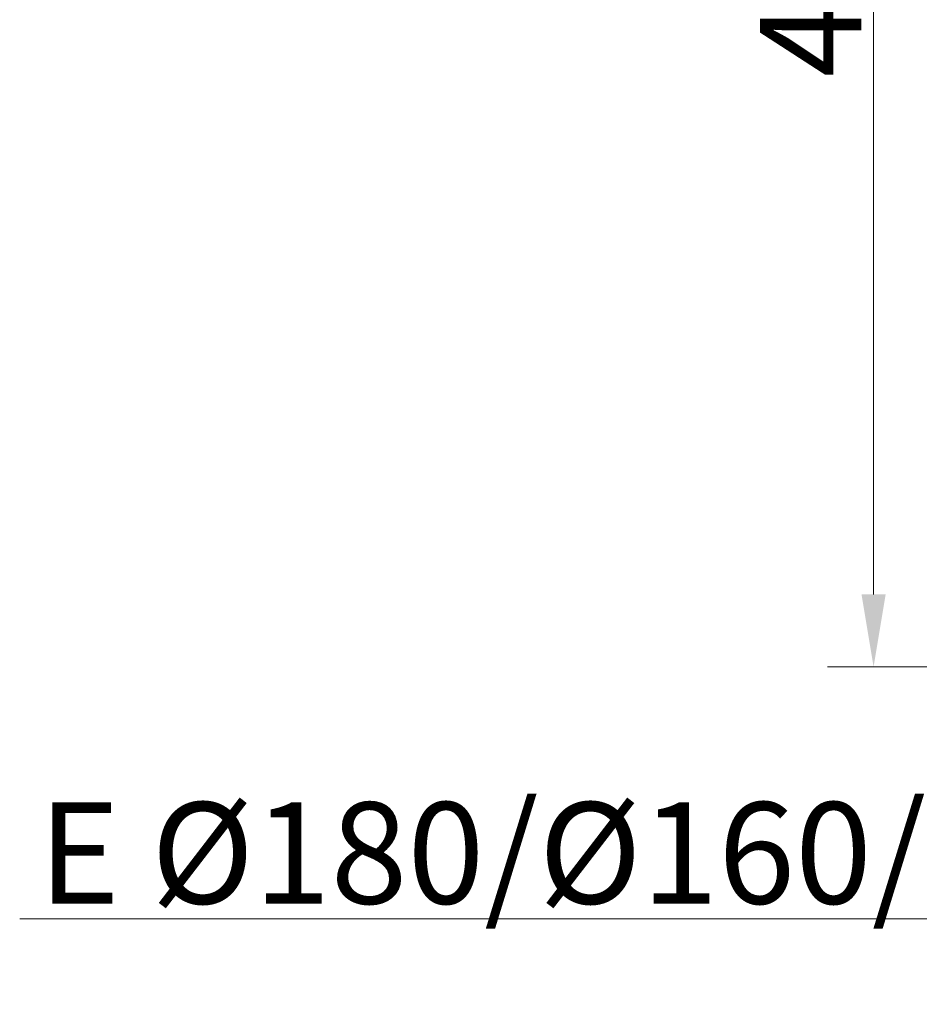
# Model space of a CAD drawing. Extents: x -3271 to 210, y -4804 to -2238.
# Drawn here: x -3271 to -2960, y -4804 to -4464 of the extents above; entities that cross this region are included whole.
import ezdxf

# ---------------------------------------------------------------- set-up
doc = ezdxf.new("R2010")
doc.units = 0
doc.header["$LTSCALE"] = 5
doc.layers.add('Bemaßungen(Brunner)', color=7, linetype='Continuous', lineweight=25)
doc.styles.add('Brunner 2014', font='arial.ttf', dxfattribs={"height": 35})
doc.dimstyles.new('Brunner 2014', dxfattribs={"dimscale": 5, "dimtxt": 35, "dimasz": 5, "dimexe": 3.175, "dimexo": 0, "dimgap": 0.762, "dimtad": 1, "dimdec": 0, "dimrnd": 1e-08, "dimtxsty": 'Brunner 2014', "dimcen": 0.09, "dimdle": 10, "dimclrd": 7, "dimclre": 7, "dimclrt": 7, "dimadec": 1, "dimazin": 2, "dimtfac": 0.666667, "dimtdec": 0, "dimtmove": 0, "dimatfit": 3, "dimldrblk": 'Filled-1', "dimfxl": 1, "dimtolj": 1, "dimlwd": 5, "dimlwe": 5, "dimarcsym": 0})

# ---------------------------------------------------------------- blocks, each defined once
blk = doc.blocks.new('*D97')
at = {"layer": 'Bemaßungen(Brunner)', "color": 7, "linetype": 'Continuous', "lineweight": 5}
for p, q in [((-2809.62, -4223.05), (-2991.94, -4223.05)), ((-2976.07, -4248.05), (-2976.07, -4662.36)), ((-2809.62, -4687.36), (-2991.94, -4687.36))]:
    blk.add_line(p, q, dxfattribs=at)
at = {"layer": 'Bemaßungen(Brunner)', "color": 7, "lineweight": 5}
for points in [[(-2980.23, -4248.05), (-2971.9, -4248.05), (-2976.07, -4223.05)], [(-2980.23, -4662.36), (-2971.9, -4662.36), (-2976.07, -4687.36)]]:
    blk.add_solid(points, dxfattribs=at)
at = {"layer": 'Defpoints', "color": 0, "lineweight": 5}
for p in [(-2809.62, -4223.05), (-2976.07, -4687.36), (-2809.62, -4687.36)]:
    blk.add_point(p, dxfattribs=at)
at = {"layer": 'Bemaßungen(Brunner)', "color": 7, "lineweight": 5, "insert": (-2997.75, -4444.37), "char_height": 35, "attachment_point": 5, "rotation": 90, "style": 'Brunner 2014'}
blk.add_mtext('\\A1;464', dxfattribs=at)
blk = doc.blocks.new('Filled-1')
at = {"color": 0}
for p, q in [((0, 0), (-1, 0.167)), ((-1, 0.167), (-1, -0.167)), ((-1, 0), (0, 0)), ((-1, -0.167), (0, 0))]:
    blk.add_line(p, q, dxfattribs=at)
at = {"color": 0, "flags": 128}
blk.add_lwpolyline([(-1, -0.167), (0, 0), (-1, 0.167), (-1, -0.167)], dxfattribs=at)
at = {"color": 0}
blk.add_solid([(-1, -0.167), (0, 0), (-1, 0.167), (-1, -0.167)], dxfattribs=at)
blk = doc.blocks.new('*D100')
at = {"layer": 'Bemaßungen(Brunner)', "color": 7, "linetype": 'Continuous', "lineweight": 5}
for p, q in [((-2811.52, -4563.19), (-2811.52, -4790.08)), ((-2627.59, -4562.8), (-2627.59, -4790.08)), ((-2811.52, -4774.21), (-3270.52, -4774.21)), ((-2652.59, -4774.21), (-2786.52, -4774.21))]:
    blk.add_line(p, q, dxfattribs=at)
at = {"layer": 'Bemaßungen(Brunner)', "color": 7, "lineweight": 5}
for points in [[(-2786.52, -4770.04), (-2786.52, -4778.37), (-2811.52, -4774.21)], [(-2652.59, -4770.04), (-2652.59, -4778.37), (-2627.59, -4774.21)]]:
    blk.add_solid(points, dxfattribs=at)
at = {"layer": 'Defpoints', "color": 0, "lineweight": 5}
for p in [(-2811.52, -4563.19), (-2627.59, -4562.8), (-2811.52, -4774.21)]:
    blk.add_point(p, dxfattribs=at)
at = {"layer": 'Bemaßungen(Brunner)', "color": 7, "lineweight": 5, "insert": (-3053.52, -4751.55), "char_height": 35, "attachment_point": 5, "style": 'Brunner 2014'}
blk.add_mtext('\\A1;E %%C180/%%C160/%%C145', dxfattribs=at)

msp = doc.modelspace()

# ---------------------------------------------------------------- dimensions: what is measured, and where the dimension line sits
at = {"layer": 'Bemaßungen(Brunner)', "lineweight": 5}
dim = msp.add_linear_dim(base=(-2976.07, -4687.36), p1=(-2809.62, -4223.05), p2=(-2809.62, -4687.36), angle=90, dimstyle='Brunner 2014', dxfattribs=at)
dim.commit()
dim.dimension.update_dxf_attribs({"geometry": '*D97', "text_midpoint": (-2976.07, -4444.37), "dimtype": 160})
dim = msp.add_linear_dim(base=(-2811.52, -4774.21), p1=(-2627.59, -4562.8), p2=(-2811.52, -4563.19), text='E %%C180/%%C160/%%C145', dimstyle='Brunner 2014', dxfattribs=at)
dim.commit()
dim.dimension.update_dxf_attribs({"geometry": '*D100', "text_midpoint": (-3053.52, -4774.21), "dimtype": 160})

doc.saveas('drawing.dxf')
